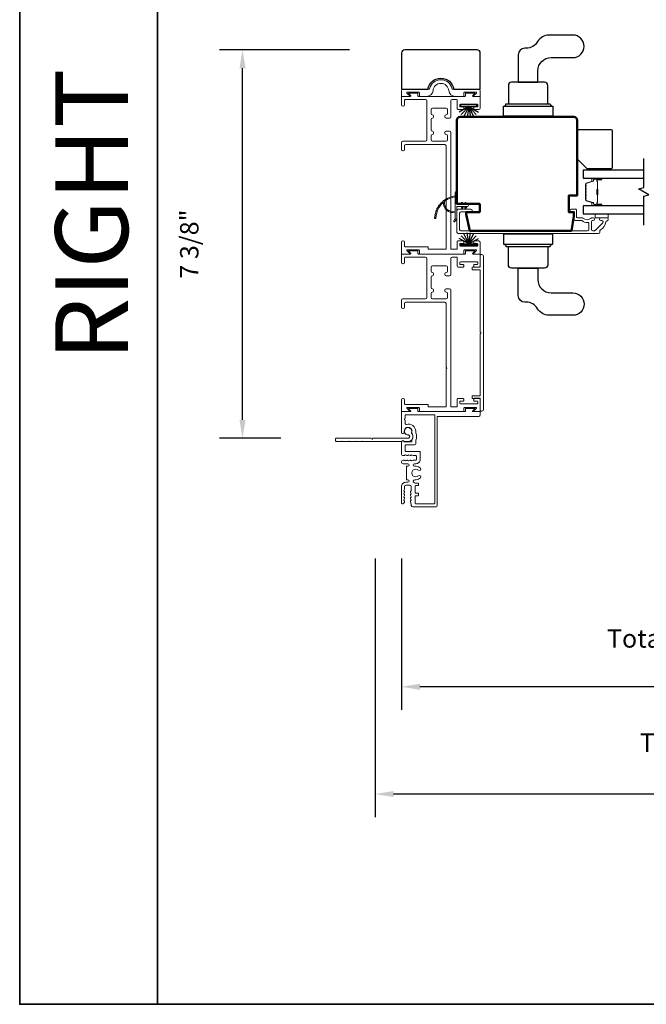
# Model space of a CAD drawing. Extents: x 3434 to 3791, y 1088 to 1274.
# Drawn here: x 3434 to 3446, y 1168 to 1187 of the extents above; entities that cross this region are included whole.
import ezdxf

# ---------------------------------------------------------------- set-up
doc = ezdxf.new("R2010")
doc.units = 0
doc.header["$LTSCALE"] = 250
doc.header["$MEASUREMENT"] = 0
doc.header["$PDMODE"] = 3
doc.header["$PDSIZE"] = -2
doc.layers.get('DEFPOINTS').update_dxf_attribs({"color": 2, "linetype": 'CONTINUOUS'})
for name, color, linetype, lineweight in [('1', 1, 'CONTINUOUS', 13), ('6', 6, 'CONTINUOUS', 5), ('8', 7, 'CONTINUOUS', 35), ('Butal', 9, 'CONTINUOUS', 15), ('Dimensions', 2, 'CONTINUOUS', 25), ('Frame & Sash Cladding', 3, 'CONTINUOUS', 15), ('Spacer Bar', 1, 'CONTINUOUS', 9), ('Visible (ANSI)', 7, 'CONTINUOUS', 50), ('Wood', 7, 'CONTINUOUS', 25)]:
    doc.layers.add(name, color=color, linetype=linetype, lineweight=lineweight)
for name, color, linetype in [('7', 7, 'CONTINUOUS'), ('EDP FP1$0$44100$0$2', 2, 'CONTINUOUS'), ('Glass', 6, 'CONTINUOUS'), ('HARDWARE', 143, 'CONTINUOUS'), ('Weatherstrip', 6, 'CONTINUOUS')]:
    doc.layers.add(name, color=color, linetype=linetype)
doc.styles.add('ROMANS', font='romans')
doc.dimstyles.new('LWDEC$0', dxfattribs={"dimscale": 0.125, "dimtxt": 2.5, "dimasz": 1, "dimexe": 1.25, "dimexo": 3, "dimgap": 2, "dimtad": 1, "dimtoh": 1, "dimdec": 4, "dimzin": 11, "dimdsep": 46, "dimlunit": 5, "dimtxsty": 'ROMANS', "dimcen": 0, "dimdle": 1.5, "dimazin": 0, "dimtfac": 1, "dimtdec": 4, "dimtix": 1, "dimtmove": 0, "dimatfit": 3, "dimfxl": 0, "dimfrac": 2, "dimtzin": 0, "dimarcsym": 0})

# ---------------------------------------------------------------- blocks, each defined once
blk = doc.blocks.new('*D78')
at = {"layer": 'DEFPOINTS', "color": 0}
for p in [(3441.057, 1177.403), (3454.832, 1177.403), (3441.057, 1173.908)]:
    blk.add_point(p, dxfattribs=at)
at = {"layer": 'Dimensions', "color": 0, "linetype": 'ByBlock', "lineweight": -2}
for p, q in [((3441.057, 1176.353), (3441.057, 1173.471)), ((3454.832, 1176.353), (3454.832, 1173.471)), ((3454.482, 1173.908), (3441.407, 1173.908))]:
    blk.add_line(p, q, dxfattribs=at)
at = {"layer": 'Dimensions', "color": 0}
for points in [[(3441.407, 1173.967), (3441.407, 1173.85), (3441.057, 1173.908)], [(3454.482, 1173.967), (3454.482, 1173.85), (3454.832, 1173.908)]]:
    blk.add_solid(points, dxfattribs=at)
at = {"layer": 'Dimensions', "color": 0, "insert": (3447.944, 1174.783), "char_height": 0.35, "attachment_point": 5, "style": 'ROMANS'}
blk.add_mtext('Total Outside Frame Width', dxfattribs=at)
blk = doc.blocks.new('*D79')
at = {"layer": 'DEFPOINTS', "color": 0}
for p in [(3440.557, 1177.403), (3455.332, 1177.403), (3440.557, 1171.867)]:
    blk.add_point(p, dxfattribs=at)
at = {"layer": 'Dimensions', "color": 0, "linetype": 'ByBlock', "lineweight": -2}
for p, q in [((3440.557, 1176.353), (3440.557, 1171.429)), ((3455.332, 1176.353), (3455.332, 1171.429)), ((3454.982, 1171.867), (3440.907, 1171.867))]:
    blk.add_line(p, q, dxfattribs=at)
at = {"layer": 'Dimensions', "color": 0}
for points in [[(3440.907, 1171.925), (3440.907, 1171.809), (3440.557, 1171.867)], [(3454.982, 1171.925), (3454.982, 1171.809), (3455.332, 1171.867)]]:
    blk.add_solid(points, dxfattribs=at)
at = {"layer": 'Dimensions', "color": 0, "insert": (3447.944, 1172.8), "char_height": 0.35, "attachment_point": 5, "style": 'ROMANS'}
blk.add_mtext('Total Rough Opening', dxfattribs=at)
blk = doc.blocks.new('*D129')
at = {"layer": 'DEFPOINTS', "color": 0}
for p in [(3438.034, 1186.031), (3441.119, 1186.031), (3439.814, 1178.637)]:
    blk.add_point(p, dxfattribs=at)
at = {"layer": 'Dimensions', "color": 0, "linetype": 'ByBlock', "lineweight": -2}
for p, q in [((3440.069, 1186.031), (3437.597, 1186.031)), ((3438.034, 1178.987), (3438.034, 1185.681)), ((3438.764, 1178.637), (3437.597, 1178.637))]:
    blk.add_line(p, q, dxfattribs=at)
at = {"layer": 'Dimensions', "color": 0}
for points in [[(3437.976, 1185.681), (3438.092, 1185.681), (3438.034, 1186.031)], [(3437.976, 1178.987), (3438.092, 1178.987), (3438.034, 1178.637)]]:
    blk.add_solid(points, dxfattribs=at)
at = {"layer": 'Dimensions', "color": 0, "insert": (3437.067, 1182.334), "char_height": 0.35, "attachment_point": 5, "rotation": 90, "style": 'ROMANS'}
blk.add_mtext('7 3/8"', dxfattribs=at)
blk = doc.blocks.new('*D148')
at = {"layer": 'DEFPOINTS', "color": 0}
for p in [(3442.556, 1187.723), (3441.057, 1185.969), (3442.556, 1185.969)]:
    blk.add_point(p, dxfattribs=at)
at = {"layer": 'Dimensions', "color": 0, "linetype": 'ByBlock', "lineweight": -2}
for p, q in [((3441.057, 1187.019), (3441.057, 1188.161)), ((3442.556, 1187.019), (3442.556, 1188.161)), ((3440.707, 1187.723), (3440.357, 1187.723)), ((3441.057, 1187.723), (3442.556, 1187.723)), ((3442.906, 1187.723), (3443.256, 1187.723))]:
    blk.add_line(p, q, dxfattribs=at)
at = {"layer": 'Dimensions', "color": 0}
for points in [[(3440.707, 1187.782), (3440.707, 1187.665), (3441.057, 1187.723)], [(3442.906, 1187.782), (3442.906, 1187.665), (3442.556, 1187.723)]]:
    blk.add_solid(points, dxfattribs=at)
at = {"layer": 'Dimensions', "color": 0, "insert": (3441.806, 1188.69), "char_height": 0.35, "attachment_point": 5, "style": 'ROMANS'}
blk.add_mtext('1 1/2"', dxfattribs=at)

msp = doc.modelspace()

# ---------------------------------------------------------------- linework, layer by layer
at = {"layer": '1'}
for points in [[(3441.87767, 1183.14917, 0.17188443), (3441.87694, 1183.14807, 0.58317117), (3442.07631, 1182.95993), (3442.07631, 1182.93943, -0.51955638), (3441.85326, 1183.12465, 0.67859366), (3441.84998, 1183.12627, 0.20774305), (3441.71056, 1182.82037, -0.40895817), (3441.70859, 1182.81844), (3441.69284, 1182.81844, -0.41929928), (3441.69088, 1182.82044, -0.37237771), (3442.07631, 1183.2509), (3442.07631, 1183.23104, 0.12940996)], [(3441.82012, 1183.12506, 0.01737982), (3441.79919, 1183.1026, -0.40774285)], [(3441.86659, 1183.16547, 0.01729831), (3441.84285, 1183.14625, -0.3989898)], [(3441.91826, 1183.19904, 0.01721469), (3441.89219, 1183.18339, -0.39088213)], [(3442.19822, 1183.10796), (3442.21321, 1183.08655), (3442.23773, 1183.08655), (3442.21467, 1183.11947, 1)], [(3442.26319, 1183.10796), (3442.27817, 1183.08655), (3442.30269, 1183.08655), (3442.27963, 1183.11947, 1)], [(3441.72019, 1182.97119, 0.01758668), (3441.71008, 1182.94182, -0.4363375)], [(3441.74621, 1183.02696, 0.01752591), (3441.73216, 1182.99938, -0.4265826)], [(3441.77973, 1183.07858, 0.01745643), (3441.76205, 1183.05332, -0.41699381)], [(3442.19822, 1183.02971), (3442.21321, 1183.05112), (3442.23773, 1183.05112), (3442.21467, 1183.01819, -1)], [(3442.26319, 1183.02971), (3442.27817, 1183.05112), (3442.30269, 1183.05112), (3442.27963, 1183.01819, -1)], [(3441.69252, 1182.85163, 0.01767922), (3441.69088, 1182.82044, -0.45560936)], [(3441.70218, 1182.91237, 0.01763785), (3441.69623, 1182.88179, -0.44607653)], [(3442.07631, 1182.82198), (3442.05305, 1182.77334, 1), (3442.07428, 1182.76297), (3442.10853, 1182.81181, -0.7329507)]]:
    msp.add_lwpolyline(points, format="xyb", close=True, dxfattribs=at)
at = {"layer": '1', "extrusion": (0, 0, -1)}
msp.add_ellipse((3442.27141, 1183.11372), major_axis=(-0.0071, 0.0071), ratio=1, start_param=-1.3962634, end_param=1.74532925, dxfattribs=at)
at = {"layer": '1'}
msp.add_ellipse((3442.27141, 1183.02395), major_axis=(-0.0071, -0.0071), ratio=1, start_param=-1.3962634, end_param=1.74532925, dxfattribs=at)
at = {"layer": '6', "elevation": 0}
msp.add_lwpolyline([(3445.04414, 1183.74104), (3445.04414, 1183.7686), (3444.68981, 1183.7686), (3444.68981, 1183.74104)], close=True, dxfattribs=at)
at = {"layer": '6'}
msp.add_lwpolyline([(3442.31056, 1183.08655), (3442.11174, 1183.08655), (3442.11174, 1183.31253, 1), (3442.07631, 1183.31253), (3442.07631, 1182.82198, 1), (3442.11174, 1182.82198), (3442.11174, 1183.05112), (3442.31056, 1183.05112, 1)], format="xyb", close=True, dxfattribs=at)
msp.add_lwpolyline([(3444.98696, 1182.83168), (3444.98696, 1182.91043), (3444.73696, 1182.91043), (3444.73696, 1182.83168)], close=True, dxfattribs=at)
at = {"layer": '7', "flags": 128}
msp.add_lwpolyline([(3445.66273, 1182.69192), (3445.66273, 1183.24254), (3445.76115, 1183.26891), (3445.5643, 1183.38256), (3445.66273, 1183.40893), (3445.66273, 1183.95955)], dxfattribs=at)
at = {"layer": '8', "linetype": 'Continuous'}
for points in [[(3436.42043, 1197.14747), (3433.79717, 1197.14747), (3433.79717, 1167.86594), (3436.42043, 1167.86594)], [(3436.42043, 1167.86594), (3436.42043, 1197.14747), (3457.48523, 1197.14747), (3457.48523, 1167.86594)]]:
    msp.add_lwpolyline(points, close=True, dxfattribs=at)
at = {"layer": 'Butal'}
for points in [[(3444.84816, 1183.5875), (3444.68366, 1183.5875, 0.41421356), (3444.67381, 1183.57766), (3444.67381, 1183.5255), (3444.69784, 1183.53285, 0.32975055), (3444.70831, 1183.54699), (3444.70831, 1183.55168, -0.41421356), (3444.72839, 1183.57175), (3444.85801, 1183.57175), (3444.85801, 1183.57766, 0.41421356)], [(3444.84816, 1183.06397), (3444.68366, 1183.06397, -0.41421356), (3444.67381, 1183.07381), (3444.67381, 1183.12597), (3444.69784, 1183.11862, -0.32975055), (3444.70831, 1183.10448), (3444.70831, 1183.09979, 0.41421356), (3444.72839, 1183.07972), (3444.85801, 1183.07972), (3444.85801, 1183.07381, -0.41421356)]]:
    msp.add_lwpolyline(points, format="xyb", close=True, dxfattribs=at)
at = {"layer": 'Frame & Sash Cladding'}
for points in [[(3442.07758, 1185.1446, -0.38387095), (3441.95529, 1185.25403, 0.91604636), (3441.657, 1185.25403, -0.38387095), (3441.5347, 1185.1446), (3441.40899, 1185.1446, -0.41421356), (3441.399, 1185.15459), (3441.399, 1185.21204, 0.41421356), (3441.389, 1185.22203), (3441.16478, 1185.22203, 0.66817864), (3441.15913, 1185.20839), (3441.20927, 1185.15824, -0.66817864), (3441.20362, 1185.1446), (3441.06672, 1185.1446, -0.41421356), (3441.05673, 1185.15459), (3441.05673, 1185.25201, -0.41421356), (3441.0867, 1185.28199), (3441.58223, 1185.28199, 0.34998642), (3441.59197, 1185.28976, -0.79768119), (3442.02031, 1185.28976, 0.34998642), (3442.03005, 1185.28199), (3442.52558, 1185.28199, -0.41421356), (3442.55556, 1185.25201), (3442.55556, 1185.15459, -0.41421356), (3442.54556, 1185.1446), (3442.43854, 1185.1446, -0.66817864), (3442.43289, 1185.15824), (3442.48303, 1185.20839, 0.66817864), (3442.47738, 1185.22203), (3442.25316, 1185.22203, 0.41421356), (3442.24316, 1185.21204), (3442.24316, 1185.15459, -0.41421356), (3442.23317, 1185.1446)], [(3441.90363, 1182.24464, -0.41421356), (3441.89363, 1182.23464), (3441.82108, 1182.23464), (3441.57434, 1182.23464, -0.41421356), (3441.56434, 1182.24464), (3441.56434, 1182.27214, 0.41421356), (3441.55434, 1182.28214), (3441.12613, 1182.28214, -0.41421356), (3441.11613, 1182.29214), (3441.11613, 1182.36964, 0.41421356), (3441.09113, 1182.39464), (3441.08113, 1182.39464, 0.41421356), (3441.05613, 1182.36964), (3441.05613, 1182.15464, 0.41421356), (3441.06613, 1182.14464), (3441.20314, 1182.14464, 0.66817864), (3441.2088, 1182.1583), (3441.15861, 1182.20849, -0.66817864), (3441.16427, 1182.22214), (3441.38867, 1182.22214, -0.41421356), (3441.39867, 1182.21214), (3441.39867, 1182.15464, 0.41421356), (3441.40867, 1182.14464), (3442.23349, 1182.14464, 0.41421356), (3442.24349, 1182.15464), (3442.24349, 1182.21214, -0.41421356), (3442.25349, 1182.22214), (3442.47789, 1182.22214, -0.66817864), (3442.48355, 1182.20849), (3442.43336, 1182.1583, 0.66817864), (3442.43902, 1182.14464), (3442.54613, 1182.14464, 0.41421356), (3442.55613, 1182.15464), (3442.55613, 1182.36462, 0.41421356), (3442.52613, 1182.39462), (3442.44113, 1182.39462, 0.41421356), (3442.43113, 1182.38462), (3442.43113, 1182.35462, 0.41421356), (3442.44113, 1182.34462), (3442.49613, 1182.34462, -0.41421356), (3442.50613, 1182.33462), (3442.50613, 1182.30462, -0.41421356), (3442.49613, 1182.29462), (3442.17586, 1182.29462, -0.41421356), (3442.16586, 1182.30462), (3442.16586, 1182.33462, -0.41421356), (3442.17586, 1182.34462), (3442.23086, 1182.34462, 0.41421356), (3442.24086, 1182.35462), (3442.24086, 1182.38462, 0.41421356), (3442.23086, 1182.39462), (3442.12586, 1182.39462, 0.41421356), (3442.11586, 1182.38462), (3442.11586, 1182.24464, -0.41421356), (3442.10586, 1182.23464), (3442.00363, 1182.23464, -0.41421356), (3441.99363, 1182.24464), (3441.99363, 1184.45617, 0.41421356), (3441.96863, 1184.48117), (3441.90613, 1184.48117, 0.41421356), (3441.88113, 1184.45617), (3441.88113, 1184.44367, 0.41421356), (3441.90613, 1184.41867, -0.41421356), (3441.93113, 1184.39367), (3441.93113, 1184.31817, -0.41421356), (3441.90613, 1184.29317), (3441.64363, 1184.29317, -0.41421356), (3441.61863, 1184.31817), (3441.61863, 1184.39367, -0.41421356), (3441.64363, 1184.41867), (3441.64363, 1184.41867, 0.41421356), (3441.66863, 1184.44367), (3441.66863, 1184.45617, 0.41421356), (3441.64363, 1184.48117, -0.41421356), (3441.61863, 1184.50617), (3441.61863, 1184.70617, -0.41421356), (3441.64363, 1184.73117), (3441.64363, 1184.73117, 0.41421356), (3441.66863, 1184.75617), (3441.66863, 1184.76867, 0.41421356), (3441.64363, 1184.79367, -0.41421356), (3441.61863, 1184.81867), (3441.61863, 1184.89417, -0.41421356), (3441.64363, 1184.91917), (3441.90613, 1184.91917, -0.41421356), (3441.93113, 1184.89417), (3441.93113, 1184.81867, -0.41421356), (3441.90613, 1184.79367), (3441.90613, 1184.79367, 0.41421356), (3441.88113, 1184.76867), (3441.88113, 1184.75617, 0.41421356), (3441.90613, 1184.73117), (3441.96863, 1184.73117, 0.41421356), (3441.99363, 1184.75617), (3441.99363, 1185.0596, -0.41421356), (3442.01863, 1185.0846), (3442.10586, 1185.0846, -0.41421356), (3442.11586, 1185.0746), (3442.11586, 1184.91062, 0.41421356), (3442.13186, 1184.89462), (3442.23086, 1184.89462, 0.41421356), (3442.24086, 1184.90462), (3442.24086, 1184.93462, 0.41421356), (3442.23086, 1184.94462), (3442.17586, 1184.94462, -0.41421356), (3442.16586, 1184.95462), (3442.16586, 1184.98462, -0.41421356), (3442.17586, 1184.99462), (3442.49613, 1184.99462, -0.41421356), (3442.50613, 1184.98462), (3442.50613, 1184.95462, -0.41421356), (3442.49613, 1184.94462), (3442.44113, 1184.94462, 0.41421356), (3442.43113, 1184.93462), (3442.43113, 1184.90462, 0.41421356), (3442.44113, 1184.89462), (3442.52613, 1184.89462, 0.41421356), (3442.55613, 1184.92462), (3442.55613, 1185.1346, 0.41421356), (3442.54613, 1185.1446), (3442.41781, 1185.1446, -0.66817864), (3442.41215, 1185.15825), (3442.44734, 1185.19344, 0.66817864), (3442.44168, 1185.2071), (3442.28349, 1185.2071, 0.41421356), (3442.27349, 1185.1971), (3442.27349, 1185.1546, -0.41421356), (3442.26349, 1185.1446), (3441.37867, 1185.1446, -0.41421356), (3441.36867, 1185.1546), (3441.36867, 1185.1971, 0.41421356), (3441.35867, 1185.2071), (3441.20048, 1185.2071, 0.66817864), (3441.19482, 1185.19344), (3441.23001, 1185.15825, -0.66817864), (3441.22435, 1185.1446), (3441.06613, 1185.1446, 0.41421356), (3441.05613, 1185.1346), (3441.05613, 1184.9821, 0.41421356), (3441.08113, 1184.9571), (3441.09113, 1184.9571, 0.41421356), (3441.11613, 1184.9821), (3441.11613, 1185.0746, -0.41421356), (3441.12613, 1185.0846), (3441.51613, 1185.0846, -0.41421356), (3441.54113, 1185.0596), (3441.54113, 1184.31567, -0.41421356), (3441.51613, 1184.29067), (3441.08113, 1184.29067, 0.41421356), (3441.05613, 1184.26567), (3441.05613, 1184.13067, 0.41421356), (3441.08113, 1184.10567), (3441.09113, 1184.10567, 0.41421356), (3441.11613, 1184.13067), (3441.11613, 1184.20567, -0.41421356), (3441.14113, 1184.23067), (3441.87863, 1184.23067, -0.41421356), (3441.90363, 1184.20567), (3441.90363, 1182.99015, -1), (3441.90363, 1182.96015)], [(3441.90363, 1179.24469, -0.41421356), (3441.89363, 1179.23469), (3441.82108, 1179.23469), (3441.57434, 1179.23469, -0.41421356), (3441.56434, 1179.24469), (3441.56434, 1179.27219, 0.41421356), (3441.55434, 1179.28219), (3441.12613, 1179.28219, -0.41421356), (3441.11613, 1179.29219), (3441.11613, 1179.36969, 0.41421356), (3441.09113, 1179.39469), (3441.08113, 1179.39469, 0.41421356), (3441.05613, 1179.36969), (3441.05613, 1179.15469, 0.41421356), (3441.06613, 1179.14469), (3441.20314, 1179.14469, 0.66817864), (3441.2088, 1179.15835), (3441.15861, 1179.20854, -0.66817864), (3441.16427, 1179.22219), (3441.38867, 1179.22219, -0.41421356), (3441.39867, 1179.21219), (3441.39867, 1179.15469, 0.41421356), (3441.40867, 1179.14469), (3442.23349, 1179.14469, 0.41421356), (3442.24349, 1179.15469), (3442.24349, 1179.21219, -0.41421356), (3442.25349, 1179.22219), (3442.47789, 1179.22219, -0.66817864), (3442.48355, 1179.20854), (3442.43336, 1179.15835, 0.66817864), (3442.43902, 1179.14469), (3442.54613, 1179.14469, 0.41421356), (3442.55613, 1179.15469), (3442.55613, 1179.36467, 0.41421356), (3442.52613, 1179.39467), (3442.44113, 1179.39467, 0.41421356), (3442.43113, 1179.38467), (3442.43113, 1179.35467, 0.41421356), (3442.44113, 1179.34467), (3442.49613, 1179.34467, -0.41421356), (3442.50613, 1179.33467), (3442.50613, 1179.30467, -0.41421356), (3442.49613, 1179.29467), (3442.17586, 1179.29467, -0.41421356), (3442.16586, 1179.30467), (3442.16586, 1179.33467, -0.41421356), (3442.17586, 1179.34467), (3442.23086, 1179.34467, 0.41421356), (3442.24086, 1179.35467), (3442.24086, 1179.38467, 0.41421356), (3442.23086, 1179.39467), (3442.12586, 1179.39467, 0.41421356), (3442.11586, 1179.38467), (3442.11586, 1179.24469, -0.41421356), (3442.10586, 1179.23469), (3442.00363, 1179.23469, -0.41421356), (3441.99363, 1179.24469), (3441.99363, 1181.45621, 0.41421356), (3441.96863, 1181.48121), (3441.90613, 1181.48121, 0.41421356), (3441.88113, 1181.45621), (3441.88113, 1181.44371, 0.41421356), (3441.90613, 1181.41871, -0.41421356), (3441.93113, 1181.39371), (3441.93113, 1181.31821, -0.41421356), (3441.90613, 1181.29321), (3441.64363, 1181.29321, -0.41421356), (3441.61863, 1181.31821), (3441.61863, 1181.39371, -0.41421356), (3441.64363, 1181.41871), (3441.64363, 1181.41871, 0.41421356), (3441.66863, 1181.44371), (3441.66863, 1181.45621, 0.41421356), (3441.64363, 1181.48121, -0.41421356), (3441.61863, 1181.50621), (3441.61863, 1181.70621, -0.41421356), (3441.64363, 1181.73121), (3441.64363, 1181.73121, 0.41421356), (3441.66863, 1181.75621), (3441.66863, 1181.76871, 0.41421356), (3441.64363, 1181.79371, -0.41421356), (3441.61863, 1181.81871), (3441.61863, 1181.89421, -0.41421356), (3441.64363, 1181.91921), (3441.90613, 1181.91921, -0.41421356), (3441.93113, 1181.89421), (3441.93113, 1181.81871, -0.41421356), (3441.90613, 1181.79371), (3441.90613, 1181.79371, 0.41421356), (3441.88113, 1181.76871), (3441.88113, 1181.75621, 0.41421356), (3441.90613, 1181.73121), (3441.96863, 1181.73121, 0.41421356), (3441.99363, 1181.75621), (3441.99363, 1182.05964, -0.41421356), (3442.01863, 1182.08464), (3442.10586, 1182.08464, -0.41421356), (3442.11586, 1182.07464), (3442.11586, 1181.91067, 0.41421356), (3442.13186, 1181.89467), (3442.23086, 1181.89467, 0.41421356), (3442.24086, 1181.90467), (3442.24086, 1181.93467, 0.41421356), (3442.23086, 1181.94467), (3442.17586, 1181.94467, -0.41421356), (3442.16586, 1181.95467), (3442.16586, 1181.98467, -0.41421356), (3442.17586, 1181.99467), (3442.49613, 1181.99467, -0.41421356), (3442.50613, 1181.98467), (3442.50613, 1181.95467, -0.41421356), (3442.49613, 1181.94467), (3442.44113, 1181.94467, 0.41421356), (3442.43113, 1181.93467), (3442.43113, 1181.90467, 0.41421356), (3442.44113, 1181.89467), (3442.52613, 1181.89467, 0.41421356), (3442.55613, 1181.92467), (3442.55613, 1182.13464, 0.41421356), (3442.54613, 1182.14464), (3442.41781, 1182.14464, -0.66817864), (3442.41215, 1182.1583), (3442.44734, 1182.19349, 0.66817864), (3442.44168, 1182.20714), (3442.28349, 1182.20714, 0.41421356), (3442.27349, 1182.19714), (3442.27349, 1182.15464, -0.41421356), (3442.26349, 1182.14464), (3441.37867, 1182.14464, -0.41421356), (3441.36867, 1182.15464), (3441.36867, 1182.19714, 0.41421356), (3441.35867, 1182.20714), (3441.20048, 1182.20714, 0.66817864), (3441.19482, 1182.19349), (3441.23001, 1182.1583, -0.66817864), (3441.22435, 1182.14464), (3441.06613, 1182.14464, 0.41421356), (3441.05613, 1182.13464), (3441.05613, 1181.98214, 0.41421356), (3441.08113, 1181.95714), (3441.09113, 1181.95714, 0.41421356), (3441.11613, 1181.98214), (3441.11613, 1182.07464, -0.41421356), (3441.12613, 1182.08464), (3441.51613, 1182.08464, -0.41421356), (3441.54113, 1182.05964), (3441.54113, 1181.31571, -0.41421356), (3441.51613, 1181.29071), (3441.08113, 1181.29071, 0.41421356), (3441.05613, 1181.26571), (3441.05613, 1181.13071, 0.41421356), (3441.08113, 1181.10571), (3441.09113, 1181.10571, 0.41421356), (3441.11613, 1181.13071), (3441.11613, 1181.20571, -0.41421356), (3441.14113, 1181.23071), (3441.87863, 1181.23071, -0.41421356), (3441.90363, 1181.20571), (3441.90363, 1179.9902, -1), (3441.90363, 1179.9602)], [(3442.55613, 1180.63001), (3442.55613, 1179.45873, -0.41421356), (3442.54614, 1179.44874), (3442.41124, 1179.44874, 0.41421356), (3442.40125, 1179.43874), (3442.40125, 1179.40424, 0.30610854), (3442.40751, 1179.39497), (3442.42025, 1179.38984, 0.38292862), (3442.43028, 1179.39349, -0.27681844), (3442.4391, 1179.39877), (3442.54614, 1179.39877, -0.41421356), (3442.55613, 1179.38878), (3442.55613, 1179.16598, 0.41421356), (3442.56612, 1179.15599), (3442.58611, 1179.15599, 0.41421356), (3442.61608, 1179.18597), (3442.61608, 1182.10403, 0.41421356), (3442.58611, 1182.134), (3442.56612, 1182.134, 0.41421356), (3442.55613, 1182.12401), (3442.55613, 1181.90121, -0.41421356), (3442.54614, 1181.89122), (3442.4391, 1181.89122, -0.27681844), (3442.43028, 1181.8965, 0.38292862), (3442.42025, 1181.90015), (3442.40751, 1181.89503, 0.30610854), (3442.40125, 1181.88576), (3442.40125, 1181.85125, 0.41421356), (3442.41124, 1181.84126), (3442.54614, 1181.84126, -0.41421356), (3442.55613, 1181.83127), (3442.55613, 1180.65998, -1)], [(3441.30411, 1178.15387), (3441.33009, 1178.15387, 0.414214), (3441.41301, 1178.23679), (3441.41301, 1178.37532, 0.41421356), (3441.40302, 1178.38531), (3441.14226, 1178.38531, -0.414214), (3441.12728, 1178.4003), (3441.12728, 1178.50144, -0.41421356), (3441.13727, 1178.51143), (3441.30714, 1178.51143, 0.41421356), (3441.32712, 1178.53142), (3441.32712, 1178.59491, -0.11915723), (3441.32823, 1178.59947, 0.24174689), (3441.32823, 1178.73915, -0.11915723), (3441.32712, 1178.74371), (3441.32712, 1178.77123, 0.50337011), (3441.15306, 1178.90031, -0.50337011), (3441.12728, 1178.91944), (3441.12728, 1178.9821, -1), (3441.12728, 1179.01208), (3441.12728, 1179.07475, -0.41421356), (3441.13727, 1179.08474), (3441.67885, 1179.08474, -0.41421356), (3441.68884, 1179.07475), (3441.68884, 1177.4023, -0.414214), (3441.67885, 1177.39231), (3441.32909, 1177.39231, -0.41879192), (3441.3191, 1177.40246), (3441.3191, 1177.53547, -0.414214), (3441.32909, 1177.54547), (3441.37105, 1177.54547, 0.414214), (3441.38104, 1177.55546), (3441.38104, 1177.58143, 0.414214), (3441.37105, 1177.59142), (3441.32909, 1177.59142, -0.414214), (3441.3191, 1177.60141), (3441.3191, 1177.7283, -0.414214), (3441.32909, 1177.73829), (3441.37105, 1177.73829, 0.414214), (3441.38104, 1177.74828), (3441.38104, 1177.77426, 0.414214), (3441.37105, 1177.78425), (3441.3191, 1177.78425), (3441.30297, 1177.78857, -0.876976), (3441.31095, 1177.84914), (3441.33843, 1177.84914, 0.17355), (3441.41731, 1177.88549, 1), (3441.37885, 1177.92473, -2.380571), (3441.37885, 1178.03033, 1), (3441.41731, 1178.06957, 0.17355), (3441.33843, 1178.10591), (3441.30411, 1178.10591, -1)], [(3440.17352, 1178.57972, -0.19891237), (3440.16787, 1178.57738), (3440.06558, 1178.57738, -0.19891237), (3440.05992, 1178.57972), (3440.05427, 1178.58538), (3440.04862, 1178.57972, -0.19891237), (3440.04297, 1178.57738), (3439.94067, 1178.57738, -0.19891237), (3439.93502, 1178.57972), (3439.92937, 1178.58538), (3439.92372, 1178.57972, -0.19891237), (3439.91806, 1178.57738), (3439.81446, 1178.57738, -0.41421356), (3439.80447, 1178.58737), (3439.80447, 1178.62734, -0.41421356), (3439.81446, 1178.63733), (3440.48306, 1178.63733, 1), (3440.51303, 1178.63733), (3441.18163, 1178.63733, 0.66817864), (3441.20424, 1178.69192), (3441.19733, 1178.69883, 0.22720882), (3441.18919, 1178.70169, -3.68645381), (3441.24597, 1178.7438, 0.30054346), (3441.24795, 1178.73296, -0.66077206), (3441.18163, 1178.57738), (3441.11159, 1178.57738, -0.24537987), (3441.10339, 1178.58166, 0.5222022), (3441.05952, 1178.58166, -0.24537987), (3441.05132, 1178.57738), (3440.31538, 1178.57738, -0.19891237), (3440.30973, 1178.57972), (3440.30408, 1178.58538), (3440.29842, 1178.57972, -0.19891237), (3440.29277, 1178.57738), (3440.19048, 1178.57738, -0.19891237), (3440.18483, 1178.57972), (3440.17917, 1178.58538)]]:
    msp.add_lwpolyline(points, format="xyb", close=True, dxfattribs=at)
for points in [[(3444.96016, 1182.77273, 0.363631), (3444.94465, 1182.75973, -0.20862367), (3444.83986, 1182.60223, 0.25320969), (3444.82827, 1182.58081), (3444.82827, 1182.56194, -0.41421356), (3444.80268, 1182.53635), (3442.13733, 1182.53635, -0.41421356), (3442.11174, 1182.56194), (3442.11174, 1182.97336, -0.41421356), (3442.13733, 1182.99895), (3442.37355, 1182.99895, -1), (3442.37355, 1182.94777), (3442.18851, 1182.94777, 0.41421356), (3442.16292, 1182.92218), (3442.16292, 1182.61312, 0.41421356), (3442.18851, 1182.58753), (3444.59593, 1182.58753, 0.41421356), (3444.62152, 1182.61312), (3444.62152, 1182.71992, 0.42775773), (3444.59475, 1182.74548, -0.17684606), (3444.48352, 1182.78038, 0.16500475), (3444.47753, 1182.78242), (3444.36174, 1182.78242, -0.41421356), (3444.33615, 1182.80801), (3444.33615, 1182.93416, 0.41421356), (3444.3204, 1182.94991), (3444.28201, 1182.94991, -1), (3444.28201, 1182.99912), (3444.36961, 1182.99912, -0.41421356), (3444.38536, 1182.98337), (3444.38536, 1182.84754, 0.41421356), (3444.40111, 1182.8318), (3444.49707, 1182.8318, -0.18609859), (3444.50765, 1182.82772, 0.3855498), (3444.66622, 1182.82772, -0.18609859), (3444.67679, 1182.8318), (3444.70347, 1182.8318, -1), (3444.70347, 1182.78062), (3444.69215, 1182.78062, 0.41421356), (3444.67197, 1182.76044), (3444.67197, 1182.61312, 0.41421356), (3444.69756, 1182.58753), (3444.72417, 1182.58753, 0.19891237), (3444.74226, 1182.59503), (3444.88416, 1182.73693, 0.66817864), (3444.86607, 1182.78062), (3444.84638, 1182.78062, -1), (3444.84638, 1182.8318), (3444.97001, 1182.8318, -0.41421356), (3444.98575, 1182.81605), (3444.98575, 1182.79832, -0.41421356), (3444.96016, 1182.77273)], [(3441.27153, 1177.33236, -0.41421356), (3441.24356, 1177.36033, 0.41421356), (3441.27153, 1177.33236), (3441.70697, 1177.33236, 0.414214), (3441.73819, 1177.36358), (3441.73819, 1179.04477, -0.41421356), (3441.74819, 1179.05476), (3442.52458, 1179.05476, 0.41421356), (3442.55556, 1179.08574), (3442.55556, 1179.1347, 0.41421356), (3442.54556, 1179.14469), (3442.41734, 1179.14469, -0.66817864), (3442.41169, 1179.15834), (3442.44685, 1179.1935, 0.66817864), (3442.4412, 1179.20714), (3442.28313, 1179.20714, 0.41421356), (3442.27314, 1179.19715), (3442.27314, 1179.15468, -0.41421356), (3442.26315, 1179.14469), (3441.37901, 1179.14469, -0.41421356), (3441.36902, 1179.15468), (3441.36902, 1179.19715, 0.41421356), (3441.35903, 1179.20714), (3441.20096, 1179.20714, 0.66817864), (3441.19531, 1179.1935), (3441.23047, 1179.15834, -0.66817864), (3441.22482, 1179.14469), (3441.06672, 1179.14469, 0.41421356), (3441.05673, 1179.1347), (3441.05673, 1178.74625, 1), (3441.10669, 1178.74625), (3441.10669, 1178.77123, -1), (3441.25657, 1178.77123), (3441.25657, 1178.72744, 0.15117728), (3441.25832, 1178.72179, -0.30942637), (3441.25832, 1178.61683, 0.15117728), (3441.25657, 1178.61118), (3441.25657, 1178.58138, -0.41421356), (3441.24658, 1178.57139), (3441.11277, 1178.57139, -0.2887551), (3441.10376, 1178.57706, 0.79847078), (3441.05673, 1178.56639), (3441.05673, 1178.33929, 0.41421356), (3441.0847, 1178.31131), (3441.11189, 1178.31131, 0.28491505), (3441.12084, 1178.31686, -0.36978027), (3441.13041, 1178.32093), (3441.15933, 1178.31178, 0.07641347), (3441.16234, 1178.31131), (3441.17183, 1178.31131, 0.28491505), (3441.18078, 1178.31686, -0.36978027), (3441.19035, 1178.32093), (3441.21928, 1178.31178, 0.07641347), (3441.22229, 1178.31131), (3441.23178, 1178.31131, 0.28491505), (3441.24073, 1178.31686, -0.36978027), (3441.2503, 1178.32093), (3441.27922, 1178.31178, 0.07641347), (3441.28224, 1178.31131), (3441.32665, 1178.31131, -0.41421356), (3441.34164, 1178.29633), (3441.34164, 1178.23338, -0.41421356), (3441.32665, 1178.2184), (3441.28224, 1178.2184, 0.07641347), (3441.27922, 1178.21793), (3441.2503, 1178.20878, -0.36978027), (3441.24073, 1178.21285, 0.28491505), (3441.23178, 1178.2184), (3441.22229, 1178.2184, 0.07641347), (3441.21928, 1178.21793), (3441.19035, 1178.20878, -0.36978027), (3441.18078, 1178.21285, 0.28491505), (3441.17183, 1178.2184), (3441.16234, 1178.2184, 0.07641347), (3441.15933, 1178.21793), (3441.13041, 1178.20878, -0.36978027), (3441.12084, 1178.21285, 0.28491505), (3441.11189, 1178.2184), (3441.08899, 1178.2184, 1), (3441.08899, 1178.15387), (3441.18061, 1178.15387, -1), (3441.18061, 1178.10591), (3441.15963, 1178.10591, 0.41421356), (3441.14964, 1178.09592), (3441.14964, 1177.85914, 0.41421356), (3441.15963, 1177.84914), (3441.18061, 1177.84914, -1), (3441.18036, 1177.80069), (3441.13965, 1177.80069, 0.414214), (3441.05673, 1177.71776), (3441.05673, 1177.40305, 0.41421356), (3441.06672, 1177.39305), (3441.0837, 1177.39305, 0.41385559), (3441.11168, 1177.421), (3441.11168, 1177.44405, 0.28491505), (3441.10613, 1177.453, -0.36978027), (3441.10206, 1177.46257), (3441.11121, 1177.49149, 0.07677638), (3441.11168, 1177.49451), (3441.11168, 1177.504, 0.28491505), (3441.10613, 1177.51295, -0.36978027), (3441.10206, 1177.52252), (3441.11121, 1177.55144, 0.07677638), (3441.11168, 1177.55445), (3441.11168, 1177.56394, 0.28491505), (3441.10613, 1177.57289, -0.36978027), (3441.10206, 1177.58246), (3441.11121, 1177.61139, 0.07677638), (3441.11168, 1177.6144), (3441.11168, 1177.62389, 0.28491505), (3441.10613, 1177.63284, -0.36978027), (3441.10206, 1177.64241), (3441.11121, 1177.67133, 0.07677638), (3441.11168, 1177.67435), (3441.11168, 1177.71776, -0.41421356), (3441.13965, 1177.74574), (3441.21558, 1177.74574, -0.41421356), (3441.24356, 1177.71776), (3441.24356, 1177.64162, -0.3659645), (3441.2369, 1177.63374, 0.3659645), (3441.22857, 1177.62389), (3441.22857, 1177.6144, 0.07677638), (3441.22904, 1177.61139), (3441.23819, 1177.58246, -0.36978027), (3441.23412, 1177.57289, 0.28491505), (3441.22857, 1177.56394), (3441.22857, 1177.55445, 0.07677638), (3441.22904, 1177.55144), (3441.23819, 1177.52252, -0.36978027), (3441.23412, 1177.51295, 0.28491505), (3441.22857, 1177.504), (3441.22857, 1177.49451, 0.07677638), (3441.22904, 1177.49149), (3441.23819, 1177.46257, -0.36978027), (3441.23412, 1177.453, 0.28491505), (3441.22857, 1177.44405), (3441.22857, 1177.43456, 0.07677638), (3441.22904, 1177.43155), (3441.24309, 1177.38714, -0.07677638), (3441.24356, 1177.38412), (3441.24356, 1177.36033)]]:
    msp.add_lwpolyline(points, format="xyb", dxfattribs=at)
at = {"layer": 'Glass', "color": 1}
for points in [[(3445.66273, 1183.74104), (3444.51118, 1183.74104), (3444.51118, 1183.5875), (3445.66273, 1183.5875)], [(3445.66273, 1183.06397), (3444.51118, 1183.06397), (3444.51118, 1182.91043), (3445.66273, 1182.91043)]]:
    msp.add_lwpolyline(points, dxfattribs=at)
at = {"layer": 'HARDWARE'}
for p, q in [((3442.99626, 1184.95681), (3443.93303, 1184.95681)), ((3442.99626, 1182.33242), (3443.93303, 1182.33242))]:
    msp.add_line(p, q, dxfattribs=at)
for points in [[(3443.42923, 1186.06139), (3443.4022, 1186.06139, 0.41421356), (3443.27729, 1185.93648), (3443.27729, 1185.41364), (3443.652, 1185.41364), (3443.652, 1185.63298, -0.41421356), (3443.90181, 1185.88278), (3444.3165, 1185.88278, 1), (3444.3165, 1186.31119), (3443.8619, 1186.31119, 0.26794919), (3443.64557, 1186.18629, -0.26794919)], [(3443.14989, 1185.41364, 0.41421356), (3443.08994, 1185.35368), (3443.08994, 1185.00327), (3443.83936, 1185.00327), (3443.83936, 1185.35368, 0.41421356), (3443.7794, 1185.41364), (3443.74568, 1185.41364), (3443.18362, 1185.41364)], [(3442.99626, 1184.76945), (3442.99626, 1184.95681, 0.41421356), (3443.04273, 1185.00327), (3443.88657, 1185.00327, 0.41421356), (3443.93303, 1184.95681), (3443.93303, 1184.76945)], [(3442.99626, 1182.51978), (3442.99626, 1182.33242, -0.41421356), (3443.04273, 1182.28596), (3443.88657, 1182.28596, -0.41421356), (3443.93303, 1182.33242), (3443.93303, 1182.51978)], [(3443.14989, 1181.87559, -0.41421356), (3443.08994, 1181.93555), (3443.08994, 1182.28596), (3443.83936, 1182.28596), (3443.83936, 1181.93555, -0.41421356), (3443.7794, 1181.87559), (3443.74568, 1181.87559), (3443.18362, 1181.87559)], [(3443.42923, 1181.22785), (3443.4022, 1181.22785, -0.41421356), (3443.27729, 1181.35275), (3443.27729, 1181.87559), (3443.652, 1181.87559), (3443.652, 1181.65625, 0.41421356), (3443.90181, 1181.40645), (3444.3165, 1181.40645, -1), (3444.3165, 1180.97804), (3443.8619, 1180.97804, -0.26794919), (3443.64557, 1181.10294, 0.26794919)]]:
    msp.add_lwpolyline(points, format="xyb", close=True, dxfattribs=at)
at = {"layer": 'Spacer Bar'}
for points in [[(3444.55571, 1183.37225, -0.2262769), (3444.55756, 1183.37614), (3444.56091, 1183.37885, 0.47697553), (3444.56091, 1183.38662), (3444.55756, 1183.38933, -0.2262769), (3444.55571, 1183.39322), (3444.55571, 1183.42925, -0.2262769), (3444.55756, 1183.43314), (3444.56091, 1183.43585, 0.47697553), (3444.56091, 1183.44362), (3444.55756, 1183.44633, -0.2262769), (3444.55571, 1183.45022), (3444.55571, 1183.47481, -0.32975055), (3444.56963, 1183.49363), (3444.69796, 1183.53286, 0.32975055), (3444.7087, 1183.54738), (3444.7087, 1183.55207, -0.41421356), (3444.72839, 1183.57175), (3444.85801, 1183.57175, -1), (3444.85801, 1183.55675), (3444.78463, 1183.55675, 0.41421356), (3444.77872, 1183.55085), (3444.77872, 1183.53069), (3444.77422, 1183.53069), (3444.77422, 1183.54944, -0.41421356), (3444.78604, 1183.56125), (3444.85801, 1183.56125, 1), (3444.85801, 1183.56725), (3444.72839, 1183.56725, 0.41421356), (3444.7132, 1183.55207), (3444.7132, 1183.54738, -0.32975055), (3444.69927, 1183.52856), (3444.57095, 1183.48933, 0.32975055), (3444.56021, 1183.47481), (3444.56021, 1183.45022, 0.2262769), (3444.56039, 1183.44983), (3444.56374, 1183.44712, -0.47697553), (3444.56374, 1183.43235), (3444.56039, 1183.42964, 0.2262769), (3444.56021, 1183.42925), (3444.56021, 1183.39322, 0.2262769), (3444.56039, 1183.39283), (3444.56374, 1183.39012, -0.47697553), (3444.56374, 1183.37535), (3444.56039, 1183.37264, 0.2262769), (3444.56021, 1183.37225), (3444.56021, 1183.33627, 0.25663287), (3444.56039, 1183.33583), (3444.56374, 1183.33312, -0.47697553), (3444.56374, 1183.31835), (3444.56039, 1183.31564, 0.2262769), (3444.56021, 1183.31525), (3444.56021, 1183.27927, 0.25663287), (3444.56039, 1183.27883), (3444.56374, 1183.27612, -0.47697553), (3444.56374, 1183.26135), (3444.56039, 1183.25864, 0.2262769), (3444.56021, 1183.25825), (3444.56021, 1183.22228, 0.25663287), (3444.56039, 1183.22183), (3444.56374, 1183.21912, -0.47697553), (3444.56374, 1183.20435), (3444.56039, 1183.20164, 0.2262769), (3444.56021, 1183.20125), (3444.56021, 1183.17666, 0.32975055), (3444.57095, 1183.16214), (3444.69927, 1183.12291, -0.32975055), (3444.7132, 1183.10409), (3444.7132, 1183.0994, 0.41421356), (3444.72839, 1183.08422), (3444.85801, 1183.08422, 1), (3444.85801, 1183.09022), (3444.78604, 1183.09022, -0.41421356), (3444.77422, 1183.10203), (3444.77422, 1183.12078), (3444.77872, 1183.12078), (3444.77872, 1183.10062, 0.41421356), (3444.78463, 1183.09472), (3444.85801, 1183.09472, -1), (3444.85801, 1183.07972), (3444.72839, 1183.07972, -0.41421356), (3444.7087, 1183.0994), (3444.7087, 1183.10409, 0.32975055), (3444.69796, 1183.11861), (3444.56963, 1183.15784, -0.32975055), (3444.55571, 1183.17666), (3444.55571, 1183.20125, -0.2262769), (3444.55756, 1183.20514), (3444.56091, 1183.20785, 0.47697553), (3444.56091, 1183.21562), (3444.55756, 1183.21833, -0.2262769), (3444.55571, 1183.22222), (3444.55571, 1183.25825, -0.2262769), (3444.55756, 1183.26214), (3444.56091, 1183.26485, 0.47697553), (3444.56091, 1183.27262), (3444.55756, 1183.27533, -0.2262769), (3444.55571, 1183.27922), (3444.55571, 1183.31525, -0.2262769), (3444.55756, 1183.31914), (3444.56091, 1183.32185, 0.47697553), (3444.56091, 1183.32962), (3444.55756, 1183.33233, -0.2262769), (3444.55571, 1183.33622)], [(3444.78072, 1183.54814), (3444.78072, 1183.52328, 0.22906983), (3444.78365, 1183.51696, -0.22448136), (3444.7862, 1183.51155), (3444.7862, 1183.38239, -0.28963953), (3444.7822, 1183.37606, 0.27273596), (3444.77622, 1183.36723), (3444.77622, 1183.28424, 0.27273609), (3444.7822, 1183.27541, -0.28963953), (3444.7862, 1183.26908), (3444.7862, 1183.13992, -0.22448136), (3444.78365, 1183.13451, 0.22906983), (3444.78072, 1183.12819), (3444.78072, 1183.10333), (3444.77872, 1183.10333), (3444.77872, 1183.12817, -0.22858496), (3444.78238, 1183.13606, 0.22448136), (3444.7842, 1183.13992), (3444.7842, 1183.26908, 0.28963953), (3444.78135, 1183.2736, -0.27414127), (3444.77422, 1183.28418), (3444.77422, 1183.36729, -0.27414127), (3444.78135, 1183.37787, 0.28963953), (3444.7842, 1183.38239), (3444.7842, 1183.51155, 0.22448136), (3444.78238, 1183.51541, -0.22858496), (3444.77872, 1183.5233), (3444.77872, 1183.54814)]]:
    msp.add_lwpolyline(points, format="xyb", close=True, dxfattribs=at)
msp.add_lwpolyline([(3444.7842, 1183.38235, 0.00188508), (3444.7842, 1183.38239), (3444.7842, 1183.51155, 0.22448136), (3444.78238, 1183.51541, -0.22858496), (3444.77872, 1183.5233), (3444.77872, 1183.54814), (3444.78072, 1183.54814), (3444.78072, 1183.52328, 0.22906983), (3444.78365, 1183.51696, -0.22448136), (3444.7862, 1183.51155), (3444.7862, 1183.38239, 0.21424516), (3444.78685, 1183.38094, -0.21424516), (3444.7892, 1183.37571), (3444.7892, 1183.27576, -0.21424516), (3444.78685, 1183.27053, 0.21424516), (3444.7862, 1183.26908), (3444.7862, 1183.13992, -0.22448136), (3444.78365, 1183.13451, 0.22906983), (3444.78072, 1183.12819), (3444.78072, 1183.10333), (3444.77872, 1183.10333), (3444.77872, 1183.12817, -0.22858496), (3444.78238, 1183.13606, 0.22448136), (3444.7842, 1183.13992), (3444.7842, 1183.26908, -0.21424516), (3444.78553, 1183.27203, 0.21424516), (3444.7872, 1183.27576), (3444.7872, 1183.37571, 0.21424516), (3444.78553, 1183.37944, -0.21424516), (3444.7842, 1183.38239)], format="xyb", dxfattribs=at)
at = {"layer": 'Visible (ANSI)'}
msp.add_lwpolyline([(3444.33615, 1182.86312), (3444.28755, 1182.58753), (3442.35541, 1182.58753), (3442.28891, 1182.90053), (3442.28891, 1182.94186), (3442.54481, 1182.94186), (3442.54481, 1183.09934), (3442.11174, 1183.09934), (3442.11174, 1184.69383, -0.41421356), (3442.1708, 1184.75288), (3444.33615, 1184.75288, -0.41421356), (3444.3952, 1184.69383), (3444.3952, 1183.25682), (3444.23772, 1183.25682), (3444.23772, 1182.94186), (3444.33615, 1182.94186)], format="xyb", close=True, dxfattribs=at)
at = {"layer": 'Weatherstrip'}
for p, q in [((3442.33541, 1184.95302), (3442.15147, 1184.84682)), ((3442.33541, 1184.95302), (3442.19095, 1184.79732)), ((3442.33541, 1184.95302), (3442.24326, 1184.76166)), ((3442.33541, 1184.95302), (3442.30376, 1184.743)), ((3442.33541, 1184.95302), (3442.51935, 1184.84682)), ((3442.33541, 1184.95302), (3442.42757, 1184.76166)), ((3442.33541, 1184.95302), (3442.36707, 1184.743)), ((3442.33541, 1184.95302), (3442.47988, 1184.79732)), ((3442.33541, 1182.33577), (3442.15147, 1182.44197)), ((3442.33541, 1182.33577), (3442.19095, 1182.49147)), ((3442.33541, 1182.33577), (3442.24326, 1182.52713)), ((3442.33541, 1182.33577), (3442.30376, 1182.54579)), ((3442.33541, 1182.33577), (3442.36707, 1182.54579)), ((3442.33541, 1182.33577), (3442.42757, 1182.52713)), ((3442.33541, 1182.33577), (3442.47988, 1182.49147)), ((3442.33541, 1182.33577), (3442.51935, 1182.44197))]:
    msp.add_line(p, q, dxfattribs=at)
for points in [[(3442.48984, 1184.985), (3442.18215, 1184.985), (3442.18215, 1184.95302), (3442.48984, 1184.95302)], [(3442.48984, 1182.30379), (3442.18215, 1182.30379), (3442.18215, 1182.33577), (3442.48984, 1182.33577)]]:
    msp.add_lwpolyline(points, close=True, dxfattribs=at)
at = {"layer": 'Wood'}
msp.add_lwpolyline([(3442.55556, 1185.28199), (3442.55556, 1185.96895, 0.41421356), (3442.4931, 1186.0314), (3441.11918, 1186.0314, 0.41421356), (3441.05673, 1185.96895), (3441.05673, 1185.28199), (3441.5599, 1185.28199, -0.84707954), (3442.05238, 1185.28199)], format="xyb", close=True, dxfattribs=at)
at = {"layer": 'Wood', "elevation": 0}
msp.add_lwpolyline([(3444.39307, 1183.96545), (3444.39307, 1184.49695, -0.41421356), (3444.41276, 1184.51663), (3445.04268, 1184.51663, -0.41421356), (3445.06236, 1184.49695), (3445.06236, 1183.78829, -0.41421356), (3445.04268, 1183.7686), (3444.58992, 1183.7686)], format="xyb", close=True, dxfattribs=at)

# ---------------------------------------------------------------- texts
at = {"layer": 'EDP FP1$0$44100$0$2', "insert": (3435.85698, 1180.11566), "char_height": 1.3841023, "attachment_point": 7, "rotation": 90, "style": 'ROMANS'}
msp.add_mtext_dynamic_manual_height_columns('{\\fArial|b0|i0|c0|p34;RIGHT}', width=10.8826429, gutter_width=15, heights=[3.03673], dxfattribs=at)

# ---------------------------------------------------------------- dimensions: what is measured, and where the dimension line sits
at = {"layer": 'Dimensions'}
dim = msp.add_linear_dim(base=(3442.55556, 1187.72339), p1=(3441.05673, 1185.96895), p2=(3442.55556, 1185.96895), dimstyle='LWDEC$0', override={"dimscale": 0.35, "dimtxt": 1, "dimdec": 4, "dimzin": 1, "dimlunit": 5, "dimpost": '"', "dimtdec": 4, "dimfrac": 2, "dimarcsym": 1}, dxfattribs=at)
dim.commit()
dim.dimension.update_dxf_attribs({"geometry": '*D148', "text_midpoint": (3441.80614, 1188.69005)})
dim = msp.add_linear_dim(base=(3438.03401, 1186.0314), p1=(3439.81446, 1178.63733), p2=(3441.11858, 1186.0314), angle=90, dimstyle='LWDEC$0', override={"dimscale": 0.35, "dimtxt": 1, "dimdec": 4, "dimzin": 1, "dimlunit": 5, "dimpost": '"', "dimtdec": 4, "dimfrac": 2, "dimarcsym": 1}, dxfattribs=at)
dim.commit()
dim.dimension.update_dxf_attribs({"geometry": '*D129', "text_midpoint": (3437.06734, 1182.33437)})
for base, p1, p2, text, picture, middle in [((3440.55673, 1171.86684), (3455.33209, 1177.40305), (3440.55673, 1177.40305), 'Total Rough Opening', '*D79', (3447.94441, 1171.86684)), ((3441.05673, 1173.90817), (3454.83209, 1177.40305), (3441.05673, 1177.40305), 'Total Outside Frame Width', '*D78', (3447.94441, 1173.90817))]:
    dim = msp.add_linear_dim(base=base, p1=p1, p2=p2, angle=180, text=text, dimstyle='LWDEC$0', override={"dimscale": 0.35, "dimtxt": 1, "dimdec": 4, "dimzin": 1, "dimlunit": 5, "dimpost": '"', "dimtdec": 4, "dimfrac": 2, "dimarcsym": 1}, dxfattribs=at)
    dim.commit()
    dim.dimension.update_dxf_attribs({"geometry": picture, "text_midpoint": middle, "dimtype": 160})

doc.saveas('drawing.dxf')
